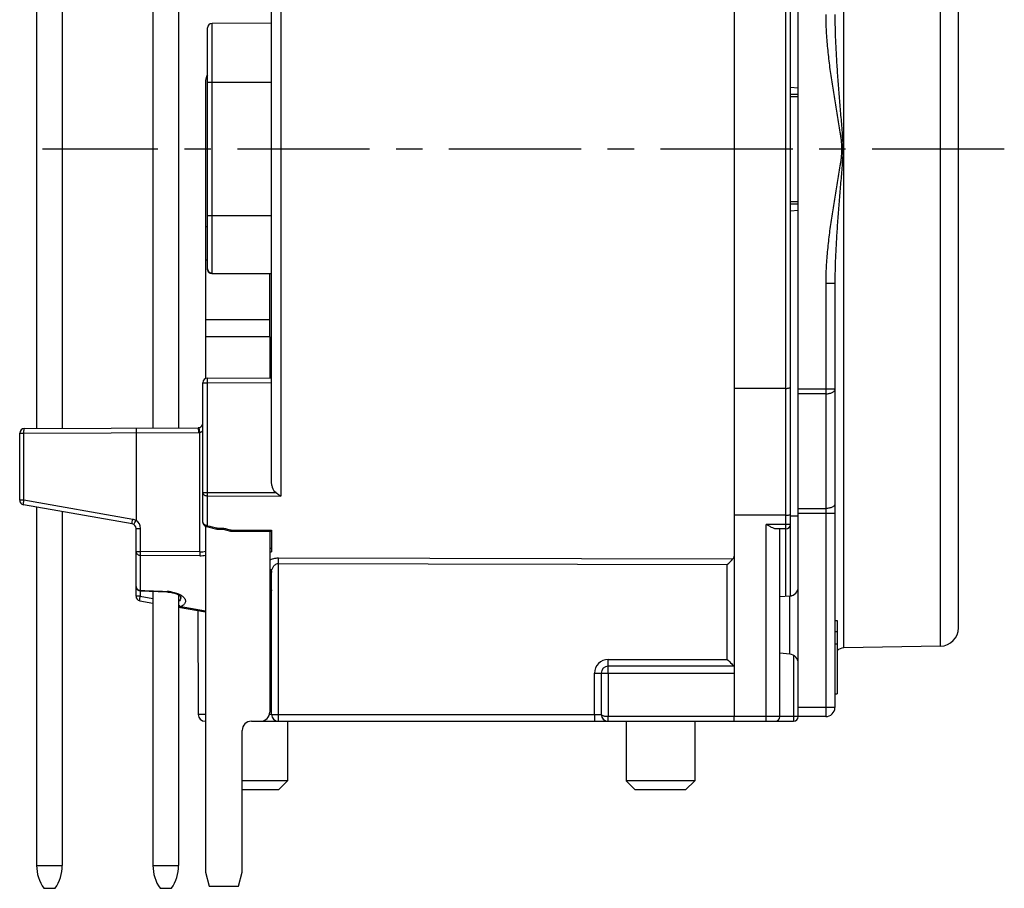
# Model space of a CAD drawing. Units: millimetres. Extents: x 0 to 420, y 0 to 297.
# Drawn here: x 178 to 243, y 166 to 223 of the extents above; entities that cross this region are included whole.
import ezdxf

# ---------------------------------------------------------------- set-up
doc = ezdxf.new("R2010")
doc.units = ezdxf.units.MM
doc.header["$LTSCALE"] = 23.1
doc.linetypes.add('CENTER', pattern=[0.6, 0.375, -0.075, 0.075, -0.075])
doc.layers.get('0').update_dxf_attribs({"linetype": 'CONTINUOUS'})
for name, color, linetype in [('AUSFORMSCHRAEGEN', 7, 'CONTINUOUS'), ('BEZUGSACHSEN', 7, 'CONTINUOUS'), ('FASEN', 7, 'CONTINUOUS'), ('RUNDUNGEN', 7, 'CONTINUOUS')]:
    doc.layers.add(name, color=color, linetype=linetype)

msp = doc.modelspace()

# ---------------------------------------------------------------- linework, layer by layer
at = {"color": 7, "linetype": 'CONTINUOUS'}
for p, q in [((228.9602, 217.9246), (229.4702, 217.9246)), ((228.9602, 211.0246), (229.4702, 211.0246)), ((190.6502, 209.3746), (190.6502, 199.4305)), ((194.8502, 202.1746), (194.8502, 206.3041)), ((190.6502, 189.7441), (190.6502, 167.0746)), ((231.8702, 183.5746), (232.0202, 183.5746)), ((232.0202, 183.5746), (232.0202, 178.7746)), ((231.8702, 182.8597), (232.0202, 182.8597)), ((231.8702, 182.0427), (232.0202, 182.0427)), ((231.8702, 178.7746), (232.0202, 178.7746)), ((196.0202, 176.9746), (196.0202, 173.0746)), ((218.1902, 176.9746), (218.1902, 173.0746)), ((222.6902, 176.9746), (222.6902, 173.0746)), ((190.6502, 167.0746), (190.8914, 166.1746)), ((192.8091, 166.1746), (193.0502, 167.0746)), ((190.8914, 166.1746), (192.8091, 166.1746))]:
    msp.add_line(p, q, dxfattribs=at)
at = {"color": 9, "linetype": 'CONTINUOUS'}
for p, q in [((190.7702, 209.3746), (190.6502, 209.3746)), ((190.7702, 207.18), (190.6502, 207.18)), ((194.8502, 203.2719), (190.6502, 203.2719)), ((194.8502, 202.1746), (190.6502, 202.1746))]:
    msp.add_line(p, q, dxfattribs=at)
at = {"layer": 'AUSFORMSCHRAEGEN', "color": 7, "linetype": 'CONTINUOUS'}
for p, q in [((225.2702, 234.5739), (225.2702, 198.7884)), ((194.9702, 222.7246), (191.0689, 222.7076)), ((228.9602, 218.0746), (229.4702, 218.0746)), ((228.9604, 218.5189), (229.4704, 218.4923)), ((228.9602, 210.8746), (229.4702, 210.8746)), ((228.9604, 210.4303), (229.4704, 210.4569)), ((228.9602, 190.4319), (229.4718, 190.4364)), ((228.9225, 185.1767), (228.2793, 185.1204)), ((190.1387, 184.2021), (190.1683, 177.4226)), ((238.7912, 181.8954), (232.4597, 181.7849)), ((228.9225, 181.3725), (228.2702, 181.4296))]:
    msp.add_line(p, q, dxfattribs=at)
at = {"layer": 'BEZUGSACHSEN', "color": 7, "linetype": 'CONTINUOUS'}
for p, q in [((179.5802, 224.0471), (179.5802, 196.1584)), ((181.2602, 224.0398), (181.2602, 196.1658)), ((187.2002, 224.0138), (187.2002, 196.1917)), ((188.8802, 224.0065), (188.8802, 196.199)), ((225.2702, 198.7884), (225.2702, 190.4746)), ((179.5802, 191.0139), (179.5802, 167.5246)), ((181.2602, 190.7176), (181.2602, 167.5246)), ((187.2002, 185.4808), (187.2002, 167.5246)), ((188.8802, 185.2482), (188.8802, 167.5246)), ((180.0456, 166.0246), (180.7949, 166.0246)), ((187.6656, 166.0246), (188.4149, 166.0246))]:
    msp.add_line(p, q, dxfattribs=at)
at = {"layer": 'BEZUGSACHSEN', "color": 7, "linetype": 'CENTER'}
msp.add_line((242.9702, 214.4746), (179.9702, 214.4746), dxfattribs=at)
at = {"layer": 'BEZUGSACHSEN', "color": 9, "linetype": 'CONTINUOUS'}
for p, q in [((179.5802, 167.5246), (181.2602, 167.5246)), ((187.2002, 167.5246), (188.8802, 167.5246))]:
    msp.add_line(p, q, dxfattribs=at)
at = {"layer": 'BEZUGSACHSEN', "color": 7, "linetype": 'CONTINUOUS'}
for centre, start, end in [((182.2321, 167.5246), 180, 214.446872), ((178.6084, 167.5246), 325.553128, 360), ((189.8521, 167.5246), 180, 214.446872), ((186.2284, 167.5246), 325.553128, 360)]:
    msp.add_arc(centre, 2.6519, start, end, dxfattribs=at)
at = {"layer": 'FASEN', "color": 7, "linetype": 'CONTINUOUS'}
for p, q in [((196.0202, 173.0746), (193.0502, 173.0746)), ((195.4202, 172.4746), (196.0202, 173.0746)), ((222.6902, 173.0746), (218.1902, 173.0746)), ((218.7902, 172.4746), (218.1902, 173.0746)), ((222.0902, 172.4746), (222.6902, 173.0746)), ((195.4202, 172.4746), (193.0502, 172.4746)), ((222.0902, 172.4746), (218.7902, 172.4746))]:
    msp.add_line(p, q, dxfattribs=at)
at = {"layer": 'RUNDUNGEN', "color": 9, "linetype": 'CONTINUOUS'}
for p, q in [((195.5676, 243.664), (195.5676, 191.7341)), ((232.4597, 181.7849), (232.4597, 234.2216)), ((238.7912, 181.8954), (238.7912, 234.13)), ((228.6602, 185.1537), (228.6602, 232.3772)), ((191.0689, 206.3276), (191.0689, 222.7076)), ((194.9702, 218.8246), (190.7702, 218.8246)), ((190.7702, 210.1246), (194.9702, 210.1246)), ((191.0676, 206.321), (191.0689, 206.3276)), ((191.0689, 206.3276), (194.9702, 206.3101)), ((231.8702, 205.6548), (231.2702, 205.6548)), ((231.2702, 205.6548), (231.2702, 177.2746)), ((190.4702, 199.1562), (190.7689, 199.1562)), ((190.7689, 199.1562), (194.9702, 199.1746)), ((190.7689, 191.952), (190.7689, 199.1562)), ((231.8702, 198.7296), (229.4702, 198.7296)), ((231.2702, 198.4296), (229.4702, 198.4296)), ((190.1715, 196.2046), (190.1728, 195.9046)), ((190.2727, 195.9135), (190.2215, 196.2091)), ((178.4702, 195.8549), (178.7493, 195.8549)), ((178.7493, 195.8549), (190.1728, 195.9046)), ((178.7493, 191.4613), (178.7493, 195.8549)), ((190.2727, 188.0679), (190.2727, 195.9135)), ((195.2609, 191.9441), (190.4702, 191.952)), ((190.7689, 191.7425), (195.5676, 191.7341)), ((190.7689, 189.7904), (190.7689, 191.7425)), ((178.7493, 191.4613), (178.4702, 191.4613)), ((185.8735, 190.2051), (178.7493, 191.4613)), ((229.4702, 190.9138), (231.2702, 190.9138)), ((229.4702, 190.6138), (231.8702, 190.6138)), ((190.7689, 189.7904), (190.9229, 189.7537)), ((190.9229, 189.7537), (191.0808, 189.7163)), ((191.0808, 189.7163), (191.3915, 189.6431)), ((191.3915, 189.6431), (191.4084, 189.6391)), ((191.4084, 189.6391), (191.8404, 189.6366)), ((191.8404, 189.6366), (191.9591, 189.6039)), ((228.9602, 189.8746), (227.3702, 189.8746)), ((227.3702, 176.9746), (227.3702, 189.8746)), ((186.0902, 189.6142), (186.3902, 189.6142)), ((186.3902, 188.0886), (186.3902, 189.6142)), ((191.9591, 189.6039), (192.0778, 189.5713)), ((192.0778, 189.5713), (192.2955, 189.5118)), ((192.2955, 189.5118), (192.3152, 189.5064)), ((192.3152, 189.5064), (194.9702, 189.4913)), ((186.0902, 188.0886), (186.3902, 188.0886)), ((186.3889, 187.843), (186.3902, 188.0886)), ((186.3889, 185.5473), (186.3889, 187.843)), ((190.2714, 187.8223), (186.3889, 187.843)), ((190.2727, 188.0679), (186.3902, 188.0886)), ((190.2727, 188.0679), (190.2714, 187.8223)), ((194.8502, 188.3218), (194.9702, 188.3212)), ((194.8502, 188.0787), (194.9702, 188.078)), ((195.4182, 187.6786), (225.191, 187.6101)), ((195.4182, 177.4246), (195.4182, 187.3084)), ((195.4182, 187.3084), (224.8222, 187.2412)), ((224.8222, 181.0246), (224.8222, 187.2412)), ((186.3693, 185.1677), (186.0902, 185.1677)), ((186.3693, 185.5143), (186.3693, 185.1677)), ((186.3693, 185.1677), (187.2002, 185.0212)), ((186.3889, 185.5473), (186.6657, 185.5359)), ((186.6657, 185.5359), (187.8219, 185.4885)), ((187.8219, 185.4885), (188.1289, 185.4759)), ((189.0302, 185.1178), (189.0302, 185.115)), ((228.9225, 181.3725), (228.9225, 185.1767)), ((189.2932, 184.4333), (189.0284, 184.4813)), ((190.6503, 184.1875), (189.2932, 184.4333)), ((194.973, 183.4043), (194.8526, 183.4261)), ((229.1702, 181.2916), (229.1702, 176.9746)), ((217.0222, 181.0246), (224.8222, 181.0246)), ((216.1222, 180.1246), (225.2702, 180.1246)), ((216.1222, 177.4246), (216.1222, 180.1246)), ((217.0182, 180.1246), (217.0182, 177.2746)), ((190.6502, 177.4226), (190.1683, 177.4226)), ((194.9702, 177.4226), (194.8289, 177.4226)), ((194.9702, 177.4246), (216.5702, 177.4246)), ((231.8702, 177.8746), (229.4702, 177.8746)), ((229.4702, 177.2746), (217.0182, 177.2746))]:
    msp.add_line(p, q, dxfattribs=at)
at = {"layer": 'RUNDUNGEN', "color": 7, "linetype": 'CONTINUOUS'}
for p, q in [((194.9702, 192.6905), (194.9702, 243.0929)), ((229.4702, 177.2746), (229.4702, 237.3007)), ((239.9702, 183.0952), (239.9702, 234.3979)), ((228.9602, 185.1976), (228.9602, 228.1779)), ((190.7702, 206.6213), (190.7702, 222.4076)), ((190.6502, 218.9746), (190.6502, 209.3746)), ((191.0689, 206.321), (194.9702, 206.3036)), ((231.8702, 205.6548), (231.8702, 177.8746)), ((194.8502, 202.1746), (194.8502, 199.4741)), ((190.7689, 199.4562), (194.9702, 199.4746)), ((190.4702, 190.0182), (190.4702, 199.1562)), ((228.6602, 198.7884), (225.2702, 198.7884)), ((178.7689, 196.1549), (190.1715, 196.2046)), ((190.2215, 196.2091), (190.1715, 196.2046)), ((178.4702, 191.4613), (178.4702, 195.8549)), ((186.0902, 195.8869), (186.0902, 190.1212)), ((185.8423, 189.9097), (178.7181, 191.1659)), ((228.6602, 190.4746), (225.2702, 190.4746)), ((225.2702, 190.4746), (225.2702, 177.2746)), ((190.7013, 189.7259), (191.3739, 189.5683)), ((186.0902, 185.1677), (186.0902, 189.6142)), ((191.3739, 189.5683), (191.375, 189.5682)), ((191.375, 189.5682), (191.8015, 189.5657)), ((191.7998, 189.566), (192.275, 189.4369)), ((192.275, 189.4369), (192.2767, 189.4367)), ((192.2767, 189.4367), (194.9702, 189.4214)), ((194.8502, 189.4221), (194.8502, 177.5746)), ((194.9702, 189.4913), (194.9702, 188.078)), ((228.6602, 189.5746), (228.041, 189.5746)), ((228.2702, 177.2746), (228.2702, 189.5746)), ((194.9702, 177.4246), (194.9702, 186.7128)), ((186.378, 185.5143), (188.1181, 185.4435)), ((188.1181, 185.4436), (188.1898, 185.4395)), ((188.1898, 185.4395), (188.3384, 185.4234)), ((228.9445, 185.1819), (228.954, 185.1914)), ((228.954, 185.1914), (228.9602, 185.1976)), ((229.0345, 185.1976), (228.9602, 185.1976)), ((186.3381, 184.8723), (187.2002, 184.7202)), ((190.6502, 184.1119), (188.8802, 184.424)), ((194.9702, 183.3502), (194.8502, 183.3713)), ((216.5702, 180.1246), (216.5702, 177.4246)), ((225.2702, 180.5746), (217.0202, 180.5746)), ((190.6502, 176.9746), (190.6184, 176.9746)), ((193.6502, 176.9746), (229.1702, 176.9746)), ((231.2702, 177.2746), (229.4702, 177.2746)), ((193.0502, 167.0746), (193.0502, 176.3746))]:
    msp.add_line(p, q, dxfattribs=at)
for points in [[(188.3384, 185.4234), (188.4813, 185.3976), (188.614, 185.363), (188.7325, 185.3216), (188.8335, 185.2756), (188.915, 185.2277), (188.9757, 185.1811), (189.0132, 185.1419), (189.0228, 185.1284)], [(189.0228, 185.1284), (189.0278, 185.1198), (189.0305, 185.1141), (189.0302, 185.1151)], [(194.951, 185.6036), (194.9472, 185.6067), (194.9435, 185.6099), (194.9549, 185.591), (194.967, 185.553), (194.9702, 185.5235)]]:
    msp.add_lwpolyline(points, dxfattribs=at)
for centre, radius, start, end in [((191.0702, 222.4076), 0.3, 90.25, 180), ((191.2502, 218.9746), 0.6, 143.2163, 180), ((191.0702, 206.621), 0.3, 179.999407, 269.496756), ((190.7702, 199.1562), 0.3, 90.25, 180), ((178.7702, 195.8549), 0.3, 90.25, 180), ((190.1702, 196.5046), 0.3, 270.25, 341.320672), ((178.7702, 191.4613), 0.3, 180, 260), ((185.7902, 189.6142), 0.3, 0, 80), ((190.7698, 190.0177), 0.2996, 179.968939, 244.064094), ((190.7707, 190.0182), 0.3004, 243.949871, 256.639837), ((228.6602, 189.8746), 0.3, 270, 360), ((75.1574, 337.273), 211.9177, 314.92983, 315.070863), ((186.3902, 185.8141), 0.3, 180.004628, 246.112425), ((228.8702, 185.7744), 0.6, 275, 360), ((186.3902, 185.1677), 0.3, 180, 260), ((238.7702, 183.0952), 1.2, 271, 360), ((228.8702, 180.7748), 0.6, 0, 85), ((232.4702, 181.185), 0.6, 91, 138.855606), ((217.0202, 180.1246), 0.45, 90, 180), ((190.6182, 177.4246), 0.45, 180.25, 270), ((194.2502, 177.5746), 0.6, 270, 360), ((195.4202, 177.4246), 0.45, 180, 270), ((217.0202, 177.4246), 0.45, 180, 270), ((231.2702, 177.8746), 0.6, 270, 360), ((193.6502, 176.3746), 0.6, 90, 180), ((227.9702, 177.2746), 0.3, 270, 360), ((229.1702, 177.2746), 0.3, 270, 360)]:
    msp.add_arc(centre, radius, start, end, dxfattribs=at)
at = {"layer": 'RUNDUNGEN', "color": 9, "linetype": 'CONTINUOUS'}
for centre, radius, start, end in [((190.1702, 196.5046), 0.6, 270.25, 279.838334), ((185.7902, 189.6142), 0.6, 0, 59.999694), ((190.2863, 190.3265), 2.5043, 269.659164, 278.360182), ((190.286, 189.8174), 1.7495, 269.566328, 282.376798), ((188.029, 183.0223), 2.4556, 81.344019, 87.667677), ((188.6858, 185.1181), 0.3444, 350.381615, 359.506002), ((195.279, 186.5616), 1.1005, 246.958279, 250.781376), ((195.3194, 186.6774), 1.2231, 250.782638, 253.339512), ((217.0222, 180.1245), 0.9001, 90.004946, 179.995501)]:
    msp.add_arc(centre, radius, start, end, dxfattribs=at)
for points, knots in [([(231.2702, 223.2944), (231.2702, 222.9239), (231.294, 222.1829), (231.3813, 221.0747), (231.5073, 219.9702), (231.662, 218.8696), (231.8371, 217.772), (231.9934, 216.859), (232.1182, 216.1287), (232.1933, 215.6717), (232.247, 215.3051), (232.2817, 215.0294), (232.3065, 214.7525), (232.3155, 214.4746), (232.3066, 214.1966), (232.2817, 213.9197), (232.247, 213.644), (232.1932, 213.2774), (232.1182, 212.8204), (231.9934, 212.0901), (231.8371, 211.1771), (231.662, 210.0796), (231.5073, 208.9789), (231.3813, 207.8744), (231.294, 206.7662), (231.2702, 206.0252), (231.2702, 205.6548)], [0, 0, 0, 0, 0.0624979, 0.124996, 0.1874951, 0.2499948, 0.3124949, 0.3749955, 0.4062458, 0.437496, 0.4531212, 0.4687466, 0.4843739, 0.4999999, 0.5156282, 0.5312543, 0.5468814, 0.5625066, 0.5937568, 0.6250071, 0.6875076, 0.7500078, 0.8125073, 0.8750061, 0.9375037, 1, 1, 1, 1]), ([(231.8702, 223.2944), (231.8702, 222.9279), (231.8827, 222.1942), (231.9275, 221.0936), (231.9914, 219.9923), (232.0692, 218.8903), (232.1568, 217.7879), (232.2499, 216.6848), (232.3431, 215.5817), (232.4155, 214.4746), (232.3431, 213.3674), (232.2499, 212.2644), (232.1568, 211.1613), (232.0692, 210.0588), (231.9914, 208.9569), (231.9275, 207.8555), (231.8827, 206.7549), (231.8702, 206.0213), (231.8702, 205.6548)], [0, 0, 0, 0, 0.0622062, 0.1245255, 0.1869456, 0.249452, 0.3120291, 0.3746602, 0.4373274, 0.5000001, 0.5626735, 0.6253408, 0.6879718, 0.750549, 0.8130553, 0.8754752, 0.9377943, 1, 1, 1, 1]), ([(191.0689, 206.3276), (191.03, 206.3278), (190.9517, 206.3432), (190.8525, 206.4083), (190.7859, 206.5056), (190.7702, 206.5829), (190.7702, 206.621)], [0, 0, 0, 0, 0.2525813, 0.5036523, 0.7525858, 1, 1, 1, 1]), ([(190.7689, 199.1562), (190.7688, 199.1757), (190.7687, 199.214), (190.7685, 199.2695), (190.7684, 199.3208), (190.7683, 199.3598), (190.7684, 199.3874), (190.7684, 199.4049), (190.7684, 199.42), (190.7685, 199.4325), (190.7686, 199.4424), (190.7686, 199.449), (190.7687, 199.4527), (190.7687, 199.4547), (190.7689, 199.4555), (190.7688, 199.4562), (190.7689, 199.4562)], [0, 0, 0, 0, 0.1946795, 0.3826683, 0.5556168, 0.7070786, 0.7729203, 0.8313564, 0.8818453, 0.923846, 0.9568771, 0.9806975, 0.9890973, 0.9951271, 0.9987657, 1, 1, 1, 1]), ([(231.2702, 198.4296), (231.3471, 198.4296), (231.4927, 198.4433), (231.6614, 198.4954), (231.7676, 198.5584), (231.8248, 198.61), (231.8613, 198.6676), (231.8702, 198.7097), (231.8702, 198.7296)], [0, 0, 0, 0, 0.3183891, 0.6015743, 0.7220669, 0.8268976, 0.9178444, 1, 1, 1, 1]), ([(178.7493, 195.8549), (178.7491, 195.8932), (178.7496, 195.9487), (178.7518, 196.0194), (178.7541, 196.0643), (178.757, 196.1012), (178.7601, 196.1285), (178.7634, 196.1453), (178.7661, 196.1528), (178.7681, 196.1549), (178.7689, 196.1549)], [0, 0, 0, 0, 0.3796478, 0.5513239, 0.7018083, 0.8255236, 0.9180378, 0.9759032, 0.9917075, 1, 1, 1, 1]), ([(190.4702, 191.952), (190.4702, 191.9243), (190.4885, 191.8647), (190.5581, 191.7966), (190.6558, 191.7528), (190.7304, 191.7427), (190.7689, 191.7425)], [0, 0, 0, 0, 0.2080713, 0.4427754, 0.7107278, 1, 1, 1, 1]), ([(190.7689, 191.7425), (190.7693, 191.7576), (190.7688, 191.7897), (190.7688, 191.8404), (190.7688, 191.8951), (190.7686, 191.9328), (190.7689, 191.952)], [0, 0, 0, 0, 0.2154228, 0.4601611, 0.7250429, 1, 1, 1, 1]), ([(178.7181, 191.1659), (178.7173, 191.166), (178.7158, 191.1684), (178.7144, 191.1761), (178.714, 191.1929), (178.7156, 191.22), (178.719, 191.2564), (178.7243, 191.3004), (178.7339, 191.3697), (178.7427, 191.424), (178.7493, 191.4613)], [0, 0, 0, 0, 0.0082252, 0.0239607, 0.0816489, 0.1739525, 0.2974638, 0.4478103, 0.6194859, 1, 1, 1, 1]), ([(231.8702, 191.2138), (231.8702, 191.194), (231.8613, 191.1519), (231.8248, 191.0943), (231.7676, 191.0426), (231.6614, 190.9797), (231.4927, 190.9275), (231.3471, 190.9138), (231.2702, 190.9138)], [0, 0, 0, 0, 0.0821556, 0.1731024, 0.2779331, 0.3984257, 0.6816109, 1, 1, 1, 1]), ([(185.8423, 189.9097), (185.8415, 189.9098), (185.84, 189.9122), (185.8387, 189.92), (185.8382, 189.9368), (185.8398, 189.9638), (185.8418, 189.9852), (185.8431, 189.9974)], [0, 0, 0, 0, 0.0276946, 0.0809042, 0.2750238, 0.5845048, 1, 1, 1, 1]), ([(185.8431, 189.9974), (185.8446, 190.0123), (185.853, 190.0818), (185.864, 190.1509), (185.8735, 190.2051)], [0, 0, 0, 0, 0.2140178, 1, 1, 1, 1]), ([(190.61, 189.8255), (190.5704, 189.8445), (190.5165, 189.8851), (190.477, 189.9593), (190.4702, 189.9987), (190.4702, 190.0179)], [0, 0, 0, 0, 0.5285509, 0.7695667, 1, 1, 1, 1]), ([(190.7689, 189.7904), (190.755, 189.7904), (190.7006, 189.7935), (190.6466, 189.808), (190.61, 189.8255)], [0, 0, 0, 0, 0.2551822, 1, 1, 1, 1]), ([(190.7013, 189.7259), (190.7123, 189.7233), (190.7331, 189.7375), (190.7521, 189.762), (190.7633, 189.7801), (190.7689, 189.7904)], [0, 0, 0, 0, 0.3518616, 0.6384894, 1, 1, 1, 1]), ([(186.0902, 188.0886), (186.0902, 188.0565), (186.1071, 187.9893), (186.1755, 187.9082), (186.2742, 187.8554), (186.3502, 187.8432), (186.3889, 187.843)], [0, 0, 0, 0, 0.2266639, 0.4676443, 0.727498, 1, 1, 1, 1]), ([(194.8486, 187.5421), (194.9302, 187.5869), (195.117, 187.6561), (195.3146, 187.679), (195.4182, 187.6786)], [0, 0, 0, 0, 0.4731643, 1, 1, 1, 1]), ([(194.9702, 186.7128), (194.9702, 186.7756), (194.9863, 186.9037), (195.0472, 187.0557), (195.1249, 187.1655), (195.2028, 187.2395), (195.3019, 187.2944), (195.379, 187.3086), (195.4182, 187.3084)], [0, 0, 0, 0, 0.2298989, 0.4669057, 0.5907708, 0.7200515, 0.8565766, 1, 1, 1, 1]), ([(195.4182, 187.3084), (195.4183, 187.3443), (195.4185, 187.4677), (195.4186, 187.5911), (195.4182, 187.6786)], [0, 0, 0, 0, 0.2906135, 1, 1, 1, 1]), ([(194.8512, 186.9691), (194.8876, 186.9359), (194.9479, 186.8571), (194.9702, 186.7598), (194.9702, 186.7128)], [0, 0, 0, 0, 0.5120407, 1, 1, 1, 1]), ([(186.0902, 185.8141), (186.0902, 185.7793), (186.1064, 185.7077), (186.1741, 185.6193), (186.2731, 185.5611), (186.3501, 185.5475), (186.3889, 185.5473)], [0, 0, 0, 0, 0.2363284, 0.4808831, 0.7366209, 1, 1, 1, 1]), ([(194.9702, 185.5235), (194.9696, 185.5717), (194.9471, 185.6706), (194.8874, 185.752), (194.8512, 185.7865)], [0, 0, 0, 0, 0.4912, 1, 1, 1, 1]), ([(186.3381, 184.8723), (186.3373, 184.8724), (186.3358, 184.8748), (186.3344, 184.8825), (186.334, 184.8993), (186.3356, 184.9264), (186.339, 184.9627), (186.3443, 185.0068), (186.3539, 185.0761), (186.3627, 185.1304), (186.3693, 185.1677)], [0, 0, 0, 0, 0.0082251, 0.0239598, 0.0816402, 0.1739166, 0.2973996, 0.4477314, 0.6194236, 1, 1, 1, 1]), ([(186.378, 185.5143), (186.379, 185.5143), (186.3816, 185.5175), (186.3837, 185.5237), (186.3865, 185.5343), (186.388, 185.5425), (186.3889, 185.5473)], [0, 0, 0, 0, 0.0921971, 0.2840677, 0.5874771, 1, 1, 1, 1]), ([(188.1289, 185.4759), (188.1281, 185.4713), (188.1265, 185.4632), (188.1237, 185.4529), (188.1216, 185.4468), (188.1192, 185.4436), (188.1181, 185.4436)], [0, 0, 0, 0, 0.4092193, 0.711492, 0.9053194, 1, 1, 1, 1]), ([(188.3985, 185.45), (188.4358, 185.4443), (188.5762, 185.4192), (188.7144, 185.3806), (188.8124, 185.3433)], [0, 0, 0, 0, 0.2647302, 1, 1, 1, 1]), ([(188.8124, 185.3433), (188.8802, 185.3174), (189.0029, 185.2615), (189.1151, 185.1857), (189.1619, 185.1453)], [0, 0, 0, 0, 0.5397795, 1, 1, 1, 1]), ([(189.1619, 185.1453), (189.1918, 185.1195), (189.2444, 185.0666), (189.3019, 184.9776), (189.3308, 184.8857), (189.3291, 184.7932), (189.2959, 184.7039), (189.233, 184.6204), (189.1417, 184.5442), (189.0687, 184.5016), (189.0284, 184.4813)], [0, 0, 0, 0, 0.1397082, 0.2618406, 0.3711846, 0.4751331, 0.5826403, 0.7022786, 0.8404991, 1, 1, 1, 1]), ([(189.0292, 184.4814), (189.0154, 184.4856), (188.958, 184.5091), (188.9094, 184.5514), (188.8799, 184.5884)], [0, 0, 0, 0, 0.2333962, 1, 1, 1, 1]), ([(188.8806, 184.436), (188.8938, 184.4369), (188.9455, 184.4433), (188.9958, 184.4617), (189.0292, 184.4815)], [0, 0, 0, 0, 0.2534682, 1, 1, 1, 1]), ([(189.0254, 185.0606), (189.0179, 185.0165), (188.9827, 184.9252), (188.9185, 184.8525), (188.8807, 184.819)], [0, 0, 0, 0, 0.4697655, 1, 1, 1, 1]), ([(217.0202, 180.5746), (217.0204, 180.5746), (217.0202, 180.5757), (217.0205, 180.577), (217.0205, 180.5799), (217.0206, 180.5836), (217.0207, 180.5884), (217.0208, 180.597), (217.021, 180.6102), (217.0212, 180.629), (217.0213, 180.6516), (217.0215, 180.6779), (217.0217, 180.7192), (217.0219, 180.7778), (217.022, 180.8546), (217.0221, 180.938), (217.0222, 180.9954), (217.0222, 181.0246)], [0, 0, 0, 0, 0.0012343, 0.0048729, 0.0109028, 0.0193026, 0.0300503, 0.0431232, 0.0761544, 0.1181552, 0.1686444, 0.2270806, 0.2929225, 0.4443846, 0.6173331, 0.8053215, 1, 1, 1, 1]), ([(217.0182, 180.1246), (217.0182, 180.1538), (217.0183, 180.2112), (217.0184, 180.2945), (217.0186, 180.3714), (217.0188, 180.4299), (217.019, 180.4713), (217.0191, 180.4975), (217.0193, 180.5201), (217.0194, 180.539), (217.0196, 180.5522), (217.0197, 180.5607), (217.0198, 180.5656), (217.02, 180.5693), (217.0199, 180.5722), (217.0202, 180.5734), (217.02, 180.5746), (217.0202, 180.5746)], [0, 0, 0, 0, 0.1946785, 0.3826668, 0.5556154, 0.7070774, 0.7729193, 0.8313556, 0.8818447, 0.9238456, 0.9568768, 0.9699497, 0.9806974, 0.9890972, 0.9951271, 0.9987657, 1, 1, 1, 1]), ([(195.4202, 176.9746), (195.42, 176.9746), (195.4202, 176.9757), (195.4199, 176.977), (195.42, 176.9799), (195.4198, 176.9836), (195.4197, 176.9884), (195.4196, 176.997), (195.4194, 177.0102), (195.4193, 177.029), (195.4191, 177.0517), (195.419, 177.0779), (195.4188, 177.1192), (195.4186, 177.1778), (195.4184, 177.2546), (195.4183, 177.338), (195.4182, 177.3954), (195.4182, 177.4246)], [0, 0, 0, 0, 0.0012346, 0.004874, 0.0109051, 0.0193063, 0.0300555, 0.0431298, 0.076163, 0.118167, 0.1686629, 0.2271081, 0.2929605, 0.4444508, 0.6173968, 0.8053431, 1, 1, 1, 1]), ([(216.1222, 177.4246), (216.1222, 177.3954), (216.1222, 177.338), (216.1223, 177.2546), (216.1225, 177.1778), (216.1227, 177.1192), (216.1229, 177.0779), (216.123, 177.0516), (216.1232, 177.029), (216.1234, 177.0102), (216.1235, 176.997), (216.1237, 176.9884), (216.1237, 176.9836), (216.1239, 176.9799), (216.1238, 176.977), (216.1242, 176.9757), (216.1239, 176.9746), (216.1241, 176.9746)], [0, 0, 0, 0, 0.1946785, 0.3826668, 0.5556154, 0.7070774, 0.7729193, 0.8313556, 0.8818447, 0.9238456, 0.9568768, 0.9699497, 0.9806974, 0.9890972, 0.9951271, 0.9987657, 1, 1, 1, 1]), ([(217.0182, 177.2746), (216.9596, 177.2747), (216.8743, 177.2801), (216.7674, 177.2993), (216.7003, 177.3178), (216.6455, 177.3399), (216.6045, 177.3649), (216.5775, 177.3925), (216.5702, 177.4147), (216.5702, 177.4246)], [0, 0, 0, 0, 0.3530559, 0.5123725, 0.652969, 0.7715124, 0.8667621, 0.9405498, 1, 1, 1, 1]), ([(217.0202, 176.9746), (217.0201, 176.9746), (217.0202, 176.9753), (217.02, 176.9762), (217.02, 176.9782), (217.0198, 176.9819), (217.0197, 176.9885), (217.0195, 176.9983), (217.0194, 177.0109), (217.0192, 177.0259), (217.0191, 177.0434), (217.0189, 177.071), (217.0187, 177.1101), (217.0185, 177.1614), (217.0183, 177.217), (217.0183, 177.2552), (217.0182, 177.2746)], [0, 0, 0, 0, 0.00126, 0.0049392, 0.0110205, 0.0194731, 0.0433635, 0.0763504, 0.1181716, 0.1685464, 0.2269826, 0.2928512, 0.4443604, 0.6178427, 0.8059567, 1, 1, 1, 1])]:
    msp.add_open_spline(points, degree=3, knots=knots, dxfattribs=at)
at = {"layer": 'RUNDUNGEN', "color": 7, "linetype": 'CONTINUOUS'}
for points, knots in [([(228.6602, 198.7884), (228.6991, 198.7884), (228.7712, 198.7923), (228.855, 198.8056), (228.909, 198.8231), (228.9401, 198.8376), (228.9602, 198.8563), (228.9602, 198.8688)], [0, 0, 0, 0, 0.3617736, 0.6695011, 0.7896084, 0.8837596, 1, 1, 1, 1]), ([(186.0994, 196.1869), (186.0988, 196.1869), (186.098, 196.1842), (186.0972, 196.1804), (186.0963, 196.1729), (186.0954, 196.1632), (186.0945, 196.1506), (186.0933, 196.129), (186.0921, 196.0963), (186.0911, 196.0514), (186.0905, 196.0001), (186.0902, 195.9445), (186.0902, 195.9062), (186.0902, 195.8868)], [0, 0, 0, 0, 0.0059417, 0.020809, 0.0448562, 0.0779076, 0.1197318, 0.1700633, 0.294178, 0.4454057, 0.6185566, 0.8063177, 1, 1, 1, 1]), ([(195.2609, 191.9441), (195.1578, 192.033), (195.0475, 192.2193), (194.9813, 192.4842), (194.9702, 192.6219), (194.9702, 192.6905)], [0, 0, 0, 0, 0.4979599, 0.7490613, 1, 1, 1, 1]), ([(195.5676, 191.7341), (195.541, 191.7476), (195.4326, 191.8082), (195.3322, 191.8825), (195.2609, 191.9441)], [0, 0, 0, 0, 0.2406941, 1, 1, 1, 1]), ([(228.6602, 190.4746), (228.6991, 190.4746), (228.7712, 190.4784), (228.855, 190.4918), (228.909, 190.5093), (228.9401, 190.5238), (228.9602, 190.5425), (228.9602, 190.555)], [0, 0, 0, 0, 0.3617736, 0.6695011, 0.7896084, 0.8837596, 1, 1, 1, 1]), ([(185.9454, 189.8709), (185.9452, 189.8711), (185.9453, 189.8723), (185.9462, 189.8754), (185.9493, 189.8825), (185.9548, 189.8934), (185.9594, 189.9022), (185.9622, 189.9072)], [0, 0, 0, 0, 0.0217143, 0.0718967, 0.2632558, 0.5739894, 1, 1, 1, 1]), ([(185.9622, 189.9072), (185.9797, 189.9393), (186.0235, 190.0143), (186.0643, 190.0909), (186.0902, 190.1338)], [0, 0, 0, 0, 0.4218709, 1, 1, 1, 1]), ([(191.3749, 189.5682), (191.3778, 189.5681), (191.3848, 189.5746), (191.3919, 189.5887), (191.4006, 189.6112), (191.4057, 189.629), (191.4084, 189.6391)], [0, 0, 0, 0, 0.1084747, 0.3084139, 0.6082659, 1, 1, 1, 1]), ([(191.8015, 189.5657), (191.8047, 189.5657), (191.8127, 189.5717), (191.8265, 189.5952), (191.8348, 189.6186), (191.8404, 189.6366)], [0, 0, 0, 0, 0.1177737, 0.3199476, 1, 1, 1, 1]), ([(228.041, 189.5746), (228.0167, 189.5746), (227.9651, 189.5822), (227.8575, 189.6154), (227.717, 189.6803), (227.5455, 189.7733), (227.4293, 189.8405), (227.3702, 189.8746)], [0, 0, 0, 0, 0.0986782, 0.209189, 0.4560024, 0.7235777, 1, 1, 1, 1]), ([(192.2767, 189.4367), (192.2799, 189.4367), (192.2878, 189.4425), (192.3015, 189.4656), (192.3096, 189.4887), (192.3152, 189.5064)], [0, 0, 0, 0, 0.1182729, 0.3205163, 1, 1, 1, 1]), ([(225.191, 187.6101), (225.2156, 187.6347), (225.2556, 187.6899), (225.2702, 187.7569), (225.2702, 187.7884)], [0, 0, 0, 0, 0.5250164, 1, 1, 1, 1]), ([(224.8222, 181.0246), (224.9186, 180.9282), (225.0521, 180.7942), (225.2017, 180.6445), (225.2545, 180.5907), (225.2702, 180.5746)], [0, 0, 0, 0, 0.6439815, 0.8934368, 1, 1, 1, 1]), ([(225.2709, 176.9746), (225.2707, 176.9746), (225.2709, 176.9754), (225.2707, 176.9762), (225.2707, 176.9782), (225.2706, 176.9819), (225.2706, 176.9885), (225.2705, 176.9983), (225.2704, 177.0109), (225.2703, 177.0259), (225.2702, 177.0434), (225.2701, 177.071), (225.27, 177.1101), (225.27, 177.1614), (225.27, 177.217), (225.27, 177.2552), (225.27, 177.2746)], [0, 0, 0, 0, 0.0012418, 0.0049151, 0.0109929, 0.0194432, 0.0433311, 0.0763168, 0.1181378, 0.1685133, 0.2269508, 0.2928213, 0.4443359, 0.6178253, 0.8059476, 1, 1, 1, 1])]:
    msp.add_open_spline(points, degree=3, knots=knots, dxfattribs=at)
at = {"layer": 'RUNDUNGEN', "color": 9, "linetype": 'CONTINUOUS'}
for points in [[(190.2727, 195.9135), (190.345, 195.9286), (190.4148, 195.9639), (190.4717, 196.011)], [(186.0902, 190.1212), (186.0247, 190.1626), (185.9498, 190.1917), (185.8735, 190.2051)]]:
    msp.add_open_spline(points, degree=3, dxfattribs=at)
at = {"layer": 'RUNDUNGEN', "color": 7, "linetype": 'CONTINUOUS'}
msp.add_open_spline([(186.378, 185.5143), (186.3406, 185.5159), (186.3029, 185.5247), (186.2687, 185.5398)], degree=3, dxfattribs=at)

doc.saveas('drawing.dxf')
